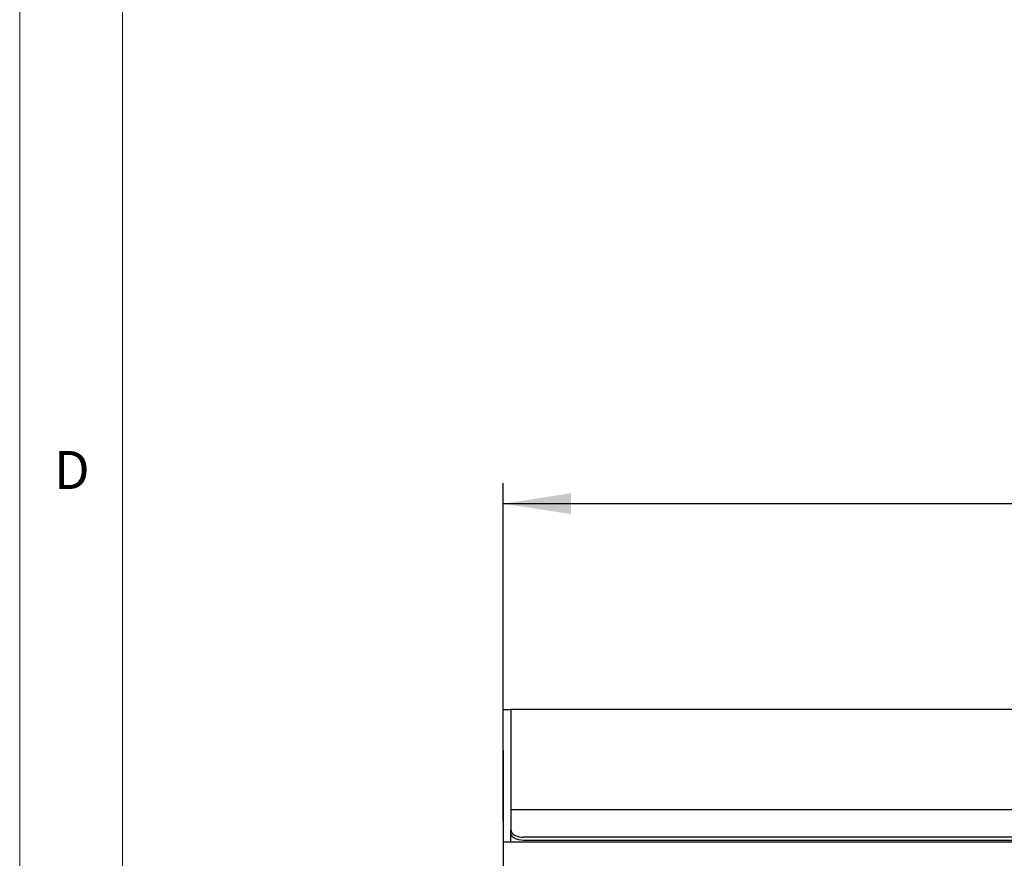
# Model space of a CAD drawing. Units: millimetres. Extents: x 5 to 415, y 5 to 292.
# Drawn here: x 5 to 53, y 105 to 146 of the extents above; entities that cross this region are included whole.
import ezdxf

# ---------------------------------------------------------------- set-up
doc = ezdxf.new("R2010")
doc.units = ezdxf.units.MM
doc.layers.add('FORMAT', color=7, linetype='Continuous')
doc.styles.add('SLDTEXTSTYLE0', font='TXT', dxfattribs={"width": 0.75})
doc.dimstyles.new('SLDDIMSTYLE0', dxfattribs={"dimtxt": 3.5, "dimasz": 3.302, "dimexe": 0, "dimexo": 0.0625, "dimgap": 0.875, "dimtad": 1, "dimdec": 1, "dimlfac": 8, "dimrnd": 1e-09, "dimzin": 12, "dimdsep": 46, "dimtxsty": 'SLDTEXTSTYLE0', "dimsah": 1, "dimcen": 0.09, "dimadec": 0, "dimazin": 3, "dimtfac": 1, "dimtdec": 1, "dimtofl": 0, "dimtmove": 0, "dimatfit": 3, "dimfxl": 0, "dimfrac": 2, "dimtolj": 1, "dimtzin": 12, "dimarcsym": 0})

# ---------------------------------------------------------------- blocks, each defined once
blk = doc.blocks.new('_D_2')
at = {"layer": 'FORMAT'}
for p, q in [((28.509, 106.656), (28.509, 123.107)), ((178.509, 106.656), (178.509, 123.107)), ((178.509, 122.107), (28.509, 122.107))]:
    blk.add_line(p, q, dxfattribs=at)
for points in [[(28.509, 122.107), (31.811, 121.599), (31.811, 122.615)], [(178.509, 122.107), (175.207, 122.615), (175.207, 121.599)]]:
    blk.add_solid(points, dxfattribs=at)
at = {"layer": 'FORMAT', "insert": (97.892, 126.619), "char_height": 3.5, "attachment_point": 1, "style": 'SLDTEXTSTYLE0'}
blk.add_mtext('1200', dxfattribs=at)

msp = doc.modelspace()

# ---------------------------------------------------------------- linework, layer by layer
at = {"color": 7, "linetype": 'Continuous', "lineweight": 18}
for p, q in [((5, 292), (5, 5)), ((10, 287), (10, 10))]:
    msp.add_line(p, q, dxfattribs=at)
at = {"color": 7, "linetype": 'Continuous', "lineweight": 25}
for p, q in [((28.509, 112.107), (28.884, 112.107)), ((28.509, 110.107), (28.509, 112.107)), ((28.884, 112.107), (28.884, 110.107)), ((29.321, 112.107), (28.884, 112.107)), ((177.696, 112.107), (29.321, 112.107)), ((28.509, 110.107), (28.509, 105.656)), ((28.884, 110.107), (28.884, 107.219)), ((178.134, 107.219), (28.884, 107.219)), ((28.884, 107.219), (28.884, 107.129)), ((28.884, 107.129), (28.884, 106.253)), ((28.884, 106.1), (28.884, 106.253)), ((28.884, 105.656), (28.884, 106.1)), ((177.509, 105.895), (29.509, 105.895)), ((178.509, 105.656), (28.509, 105.656)), ((28.509, 105.656), (28.509, 103.631)), ((177.509, 105.741), (29.509, 105.741))]:
    msp.add_line(p, q, dxfattribs=at)
at = {"color": 7, "linetype": 'Continuous', "lineweight": 25, "flags": 128}
for points in [[(28.884, 106.253), (28.896, 106.183), (28.931, 106.116), (28.989, 106.054), (29.067, 106), (29.161, 105.955), (29.269, 105.922), (29.387, 105.902), (29.509, 105.895)], [(29.509, 105.741), (29.387, 105.748), (29.269, 105.769), (29.161, 105.802), (29.067, 105.846), (28.989, 105.901), (28.931, 105.963), (28.896, 106.03), (28.884, 106.1)]]:
    msp.add_lwpolyline(points, dxfattribs=at)

# ---------------------------------------------------------------- texts
at = {"color": 7, "linetype": 'Continuous', "lineweight": 0, "insert": (6.667, 124.668), "char_height": 1.852, "attachment_point": 1, "style": 'SLDTEXTSTYLE0'}
msp.add_mtext('D', dxfattribs=at)

# ---------------------------------------------------------------- dimensions: what is measured, and where the dimension line sits
at = {"layer": 'FORMAT'}
dim = msp.add_linear_dim(base=(28.509, 122.107), p1=(178.509, 105.656), p2=(28.509, 105.656), dimstyle='SLDDIMSTYLE0', dxfattribs=at)
dim.commit()
dim.dimension.update_dxf_attribs({"geometry": '_D_2', "text_midpoint": (103.064, 122.107), "dimtype": 160})

doc.saveas('drawing.dxf')
